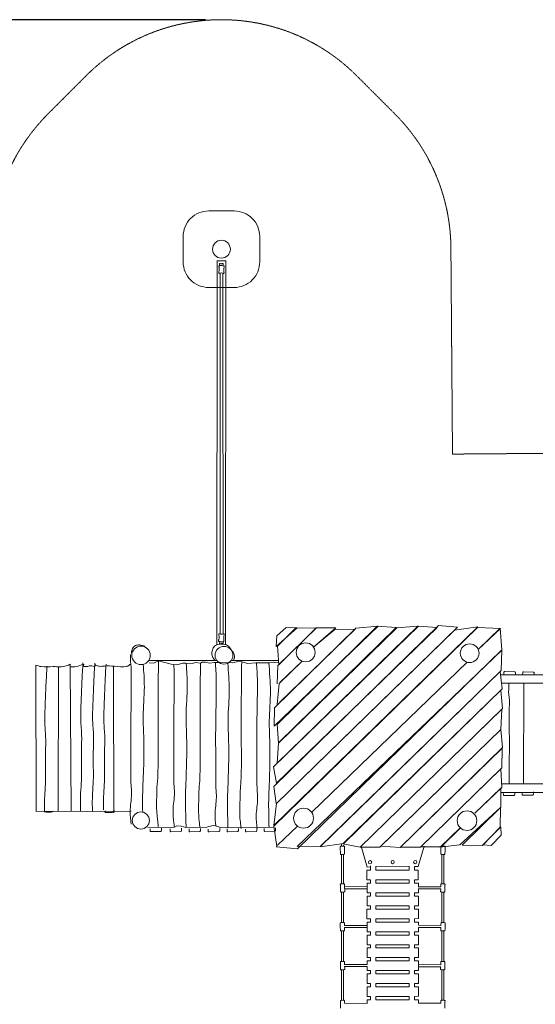
# Model space of a CAD drawing. Units: millimetres. Extents: x -4004 to 8544, y -8253 to 5542.
# Drawn here: x 435 to 4479, y -2180 to 5542 of the extents above; entities that cross this region are included whole.
import ezdxf

# ---------------------------------------------------------------- set-up
doc = ezdxf.new("R2010")
doc.units = ezdxf.units.MM
doc.linetypes.add('STRICHLINIE2', pattern=[9.525, 6.35, -3.175])
for name, color, linetype, lineweight in [('Bemaßung Sicherheitsbereich', 5, 'Continuous', 18), ('Konstruktion', 1, 'Continuous', 0), ('Sicherheitsber.', 142, 'STRICHLINIE2', 15)]:
    doc.layers.add(name, color=color, linetype=linetype, lineweight=lineweight)
doc.dimstyles.new('Standard$0', dxfattribs={"dimtxt": 0.18, "dimasz": 0.18, "dimexe": 0.18, "dimexo": 0.0625, "dimgap": 0.09, "dimtad": 0, "dimtih": 1, "dimtoh": 1, "dimdec": 4, "dimzin": 0, "dimdsep": 46, "dimtxsty": 'Standard', "dimcen": 0.09, "dimadec": 0, "dimazin": 0, "dimtfac": 1, "dimtdec": 4, "dimtofl": 0, "dimtmove": 0, "dimatfit": 3, "dimfxl": 0, "dimtolj": 1, "dimtzin": 0, "dimarcsym": 0})

# ---------------------------------------------------------------- blocks, each defined once
blk = doc.blocks.new('*D14')
at = {"layer": 'Bemaßung Sicherheitsbereich', "color": 0, "linetype": 'ByBlock', "lineweight": -2, "transparency": 16777216}
for p, q in [((1892.4, 5542), (-3682.8, 5542)), ((-3322.8, 5182), (-3322.8, -295.1)), ((-3322.8, -6492.3), (-3322.8, -1015.1)), ((2573.5, -6852.3), (-3682.8, -6852.3))]:
    blk.add_line(p, q, dxfattribs=at)
at = {"layer": 'Bemaßung Sicherheitsbereich', "color": 0, "transparency": 16777216}
for points in [[(-3382.8, 5182), (-3262.8, 5182), (-3322.8, 5542)], [(-3382.8, -6492.3), (-3262.8, -6492.3), (-3322.8, -6852.3)]]:
    blk.add_solid(points, dxfattribs=at)
at = {"layer": 'Defpoints', "color": 0, "transparency": 16777216}
for p in [(-3322.8, 5542), (2017.4, 5542), (2698.5, -6852.3)]:
    blk.add_point(p, dxfattribs=at)
at = {"layer": 'Bemaßung Sicherheitsbereich', "color": 0, "transparency": 16777216, "insert": (-3322.8, -655.1), "char_height": 360, "attachment_point": 5, "rotation": 180}
blk.add_mtext('\\A1;12394', dxfattribs=at)
blk = doc.blocks.new('*D15')
at = {"layer": 'Bemaßung Sicherheitsbereich', "color": 0, "linetype": 'ByBlock', "lineweight": -2, "transparency": 16777216}
for p, q in [((8544.1, -687), (8544.1, -8252.9)), ((-2276.3, -4662.3), (-2276.3, -8252.9)), ((-1916.3, -7892.9), (2233.9, -7892.9)), ((8184.1, -7892.9), (4033.9, -7892.9))]:
    blk.add_line(p, q, dxfattribs=at)
at = {"layer": 'Bemaßung Sicherheitsbereich', "color": 0, "transparency": 16777216}
for points in [[(-1916.3, -7832.9), (-1916.3, -7952.9), (-2276.3, -7892.9)], [(8184.1, -7832.9), (8184.1, -7952.9), (8544.1, -7892.9)]]:
    blk.add_solid(points, dxfattribs=at)
at = {"layer": 'Defpoints', "color": 0, "transparency": 16777216}
for p in [(8544.1, -562), (-2276.3, -4537.3), (-2276.3, -7892.9)]:
    blk.add_point(p, dxfattribs=at)
at = {"layer": 'Bemaßung Sicherheitsbereich', "color": 0, "transparency": 16777216, "insert": (3133.9, -7892.9), "char_height": 360, "attachment_point": 5, "rotation": 180}
blk.add_mtext('\\A1;10820', dxfattribs=at)

msp = doc.modelspace()

# ---------------------------------------------------------------- linework, layer by layer
at = {"layer": 'Konstruktion'}
for p, q in [((1980.5, 639.3), (1982.7, 3652.3)), ((1982, 3651.8), (2053.3, 3650.8)), ((2052.4, 3651.1), (2048.3, 645.4)), ((2008.7, 725.9), (2007.3, 3551.7)), ((2028.7, 3549.8), (2030.2, 725.2)), ((560.5, 480.7), (565.2, -667.3)), ((739.4, 467.4), (736.9, -666.6)), ((830.7, 486.1), (838.3, -666.3)), ((1447.3, 515.8), (1981.8, 515.7)), ((2093.1, 515.7), (2465.6, 515.6)), ((4207.4, 405), (6915.7, 402.7)), ((4233.5, 424.7), (4233.1, 407.9)), ((4317.2, 428.3), (4238.8, 430.5)), ((4323.3, 403.9), (4323, 422.4)), ((4380.3, 421.7), (4380, 405)), ((4464, 425.3), (4385.7, 427.6)), ((4470.2, 401), (4469.9, 419.4)), ((7010.4, 340), (4214.7, 337.7)), ((4388.5, 337.9), (4386.3, -451.4)), ((4178.7, 250.8), (4178.6, 250.8)), ((4215.1, -451.3), (7032.2, -453.8)), ((7023.1, -516.3), (4208.6, -518.6)), ((4228.7, -537.5), (4228.4, -520.8)), ((4318.6, -516.9), (4318.2, -535.4)), ((4375.6, -534.8), (4375.3, -518)), ((4459.3, -538.5), (4380.9, -540.6)), ((4465.4, -514.1), (4465.1, -532.6)), ((4312.4, -541.3), (4234.1, -543.4)), ((565.2, -667.3), (1309.6, -664.3)), ((1458, -819.8), (1457.7, -803.1)), ((1541.6, -823.5), (1463.3, -825.7)), ((1547.8, -799.2), (1547.5, -817.7)), ((1615.4, -820.3), (1615.1, -803.6)), ((1699.1, -824.1), (1620.8, -826.2)), ((1705.3, -799.7), (1704.9, -818.2)), ((1763.4, -821.2), (1763.1, -804.4)), ((1847.1, -824.9), (1768.8, -827.1)), ((1853.3, -800.6), (1852.9, -819)), ((1914.2, -822.1), (1913.9, -805.3)), ((1997.8, -825.8), (1919.5, -827.9)), ((2004, -801.4), (2003.7, -819.9)), ((2061.5, -820.7), (2061.2, -803.9)), ((2145.2, -824.4), (2066.9, -826.5)), ((2151.4, -800), (2151.1, -818.5)), ((2205.9, -822.3), (2205.6, -805.6)), ((2289.6, -826), (2211.3, -828.2)), ((2295.8, -801.7), (2295.4, -820.1)), ((2352.3, -817.8), (2352, -801)), ((2436, -821.5), (2357.7, -823.6)), ((2442.2, -797.1), (2441.8, -815.6)), ((2958.3, -939.6), (2958.3, -921.4)), ((2975.5, -931.1), (2975.5, -939.4)), ((2958.3, -1235), (2958.3, -1004.4)), ((2975.5, -1004.1), (2975.5, -1234.8)), ((3745.7, -1234.9), (3745.7, -1004.2)), ((3762.9, -1004.5), (3762.9, -1235.1)), ((3187.8, -1095.3), (3187.8, -1128.5)), ((3229.7, -1128.5), (3229.7, -1097.1)), ((3491.2, -1097.5), (3491.2, -1128.1)), ((3532.5, -1128.1), (3532.5, -1098.9)), ((3187.8, -1203.5), (3187.8, -1230.7)), ((3229.7, -1230.6), (3229.7, -1203.5)), ((3491.2, -1203.1), (3491.2, -1230.3)), ((3532.5, -1230.3), (3532.5, -1203.1)), ((2958.4, -1539.4), (2958.4, -1299.6)), ((2975.5, -1299.5), (2975.5, -1539.3)), ((2982.7, -1257.3), (3158.1, -1258.5)), ((2982.7, -1274.3), (3158.1, -1274.9)), ((3187.8, -1305.7), (3187.8, -1332.6)), ((3229.7, -1332.5), (3229.7, -1305.6)), ((3491.2, -1305.3), (3491.1, -1332.2)), ((3532.5, -1332.1), (3532.5, -1305.3)), ((3561.6, -1257.7), (3738.2, -1258.9)), ((3561.6, -1274.7), (3737.7, -1275.3)), ((3745.8, -1539.4), (3745.7, -1299.6)), ((3762.9, -1299.7), (3762.9, -1539.5)), ((3187.8, -1407.6), (3187.8, -1433.8)), ((3229.7, -1433.7), (3229.7, -1407.5)), ((3491.1, -1407.2), (3491.1, -1433.4)), ((3532.5, -1433.4), (3532.5, -1407.2)), ((3187.8, -1508.8), (3187.8, -1536)), ((3229.7, -1535.9), (3229.7, -1508.7)), ((3491.1, -1508.4), (3491.1, -1535.6)), ((3532.5, -1535.6), (3532.5, -1508.4)), ((2958.4, -1844), (2958.4, -1604.2)), ((2975.4, -1604), (2975.4, -1843.8)), ((2982, -1561.2), (3158.5, -1562.4)), ((2982.5, -1578.2), (3158.5, -1578.8)), ((3187.9, -1611), (3187.9, -1637.8)), ((3229.7, -1637.8), (3229.7, -1610.9)), ((3491.1, -1610.6), (3491.1, -1637.5)), ((3532.5, -1637.4), (3532.5, -1610.6)), ((3563.3, -1560.1), (3739.4, -1561.3)), ((3563.3, -1577.1), (3738.9, -1577.7)), ((3745.8, -1843.9), (3745.8, -1604)), ((3762.8, -1604.3), (3762.8, -1844)), ((3187.9, -1712.8), (3187.9, -1737.9)), ((3229.7, -1737.8), (3229.7, -1712.8)), ((3491.1, -1712.5), (3491.1, -1737.5)), ((3532.5, -1737.4), (3532.5, -1712.4)), ((3187.9, -1812.9), (3187.9, -1840)), ((3229.7, -1840), (3229.7, -1812.8)), ((3491.1, -1812.5), (3491.1, -1839.7)), ((3532.5, -1839.6), (3532.5, -1812.4)), ((2958.4, -2148.7), (2958.4, -1908.6)), ((2975.4, -1908.5), (2975.4, -2148.6)), ((2980.4, -1867.1), (3160.8, -1868.4)), ((2980.4, -1884.2), (3160.8, -1884.8)), ((3187.9, -1915), (3187.9, -1941.9)), ((3229.7, -1941.9), (3229.7, -1915)), ((3491.1, -1914.7), (3491.1, -1941.5)), ((3532.5, -1941.5), (3532.5, -1914.6)), ((3562.7, -1869), (3738.1, -1870.2)), ((3562.7, -1886.1), (3738.1, -1886.7)), ((3745.8, -2148.6), (3745.8, -1908.6)), ((3762.8, -1908.7), (3762.8, -2148.8)), ((3187.9, -2016.9), (3187.9, -2042.9)), ((3229.7, -2042.8), (3229.7, -2016.9)), ((3491.1, -2016.6), (3491, -2042.5)), ((3532.4, -2042.5), (3532.4, -2016.5)), ((3187.9, -2117.9), (3187.9, -2145.1)), ((3229.7, -2145), (3229.7, -2117.8)), ((3491, -2117.5), (3491, -2144.7)), ((3532.4, -2144.6), (3532.4, -2117.5)), ((2983.2, -2171.4), (3160.9, -2172.6)), ((3563.5, -2170.4), (3738.8, -2171.6))]:
    msp.add_line(p, q, dxfattribs=at)
msp.add_lwpolyline([(1917.4, 3442), (2117.4, 3442, 0.414214), (2317.4, 3642), (2317.4, 3842, 0.414214), (2117.4, 4042), (1917.4, 4042, 0.414214), (1717.4, 3842), (1717.4, 3642, 0.414214)], format="xyb", close=True, dxfattribs=at)
for points in [[(2003.7, 3631), (2002.3, 3628.8)], [(2031, 3629.5), (2028.6, 3631)], [(2448.2, -446.9), (2426.7, -317.6), (3563.4, 786.9), (3708.4, 774.9), (2448.2, -446.9)], [(2446.6, -605.5), (2427.3, -471.9), (3721.2, 789.8), (3867.9, 776.6), (2449.9, -604.6)], [(2451.2, -941.1), (2428.6, -782), (4025.9, 776.1), (4206.7, 766.7), (4032, 602.3)], [(2429.2, -778.4), (2449.8, -605.9), (3845, 755.5), (4029.3, 781), (2429.2, -778.4)], [(2432.2, 1.8), (2435, 144.3), (3071, 769.4), (3247, 786.4), (2432.2, 1.8)], [(2464.3, -128.2), (2453.9, 14), (3238.7, 786.1), (3388.2, 775.5), (2464.3, -128.2)], [(2454.2, -289.9), (2464.3, -131.6), (3393.6, 773.4), (3556.9, 785.5), (2454.2, -289.9)], [(2740, 620.9), (2914.3, 772.1), (2764.1, 772.5), (2459.6, 477), (2455.9, 334.6)], [(2605.5, 771), (2761, 772.3), (2468, 483.6), (2457.1, 627.9), (2600.9, 771.6)], [(2445.9, -946.2), (2613.5, -961.2), (4217.8, 600.8), (4203.9, 769.7), (4032.2, 601.7)], [(2740.4, 620.3), (2906.7, 758.6), (3067.5, 761.8), (2474.4, 188.3)], [(2003.3, 647.7), (2005.7, 646.2)], [(2030.6, 646.2), (2032, 648.4)], [(2610.3, -942.2), (2795.9, -939.6), (4212.2, 437.4), (4216.2, 597.5), (2610.3, -942.2)], [(1449.4, 498.3), (1487.1, 494.6), (1523, 513.8), (1623.2, 487.8), (1667.1, 483.5), (1713.5, 495.9), (1739.5, 494.6), (1788.5, 493.4), (1815.1, 500.2), (1854, 495.9), (1865.2, 503.9), (1888.7, 503.9), (1927.6, 495.3), (1961.7, 499.6), (2010.8, 500.2), (2107.3, 497.8), (2145.6, 508.3), (2180.2, 507), (2221.9, 494.1), (2287.4, 497.8), (2334.7, 497.8), (2394.7, 497.8), (2436.1, 500.3), (2467, 497.9)], [(2455.5, 170.9), (2470, 334.9), (2651, 511.4)], [(2478, 345.4), (2650, 511.8)], [(3945.4, 502.4), (2724.9, -674.5)], [(3945.4, 502.4), (2724.9, -674.5)], [(2792.1, -946.1), (2978, -917.9), (4219.4, 294.7), (4204.8, 429.4), (2794.2, -940.3)], [(2970.7, -920.7), (3105.6, -948.2), (4221.6, 140.9), (4209.8, 283.8), (2970.7, -920.7)], [(3105.6, -948.2), (3260.6, -948.4), (4208, -25.4), (4216.7, 134), (3105.6, -948.2)], [(3268.7, -939.7), (3419.9, -949.1), (4222.8, -165.8), (4209.8, -24.1), (3268.7, -939.7)], [(3421, -948.2), (3578.4, -947.3), (4215.9, -326), (4219.2, -171.1), (3421, -948.2)], [(4010.4, -676.9), (4216.4, -478.9), (4209.6, -333.6), (3580.3, -945.9)], [(4003.8, -680.4), (4208.6, -485.9), (4208.6, -633.2), (3887.9, -929.5), (3729.3, -946.9)], [(4203.7, -791.6), (4205.9, -637.1), (3906.4, -931.7), (4063.9, -933.6), (4203.7, -791.6)], [(1441.2, -793.2), (1648.3, -791.2), (1668.1, -779.6), (1702.1, -783), (1738.9, -794.6), (1904, -791.9), (1918.3, -784.4), (1956.4, -778.2), (1972.1, -780.3), (2008.9, -793.9), (2430, -792)], [(2613.6, -781.8), (2457.2, -932.6)], [(2613.6, -781.8), (2457.2, -932.6)], [(3582.1, -945), (3736.5, -945.7), (3891.1, -795.9)], [(3741.5, -944), (3892.3, -797.1)], [(3113.8, -940.5), (3161.4, -1103.2), (3187.8, -1102.9)], [(3532.5, -1098.9), (3560.5, -1098.6), (3606.6, -939)], [(3187.8, -1203.5), (3158.2, -1203.5), (3158.2, -1128.5), (3187.8, -1128.5)], [(3229.7, -1102.4), (3491.2, -1099.4)], [(3229.7, -1128.5), (3491.2, -1128.1)], [(3532.5, -1128.1), (3561.7, -1128.1), (3561.7, -1203.1), (3532.5, -1203.1)], [(3187.8, -1305.7), (3159.6, -1305.7), (3159.6, -1230.7), (3187.8, -1230.7)], [(3491.2, -1203.1), (3229.7, -1203.5)], [(3229.7, -1230.6), (3491.2, -1230.3)], [(3532.5, -1230.3), (3563.2, -1230.2), (3563.2, -1257.7)], [(3491.2, -1305.3), (3229.7, -1305.6)], [(3563.2, -1274.7), (3563.2, -1305.2), (3532.5, -1305.3)], [(3187.8, -1407.6), (3159.5, -1407.6), (3159.5, -1332.6), (3187.8, -1332.6)], [(3229.7, -1332.5), (3491.1, -1332.2)], [(3532.5, -1332.1), (3563, -1332.1), (3563, -1407.1), (3532.5, -1407.2)], [(3187.8, -1508.8), (3159.1, -1508.8), (3159.1, -1433.8), (3187.8, -1433.8)], [(3491.1, -1407.2), (3229.7, -1407.5)], [(3229.7, -1433.7), (3491.1, -1433.4)], [(3532.5, -1433.4), (3562.6, -1433.3), (3562.6, -1508.3), (3532.5, -1508.4)], [(3187.9, -1611), (3160.6, -1611), (3160.6, -1536), (3187.8, -1536)], [(3491.1, -1508.4), (3229.7, -1508.7)], [(3229.7, -1535.9), (3491.1, -1535.6)], [(3532.5, -1535.6), (3564.1, -1535.5), (3564.1, -1560.1)], [(3491.1, -1610.6), (3229.7, -1610.9)], [(3564.1, -1577.1), (3564.1, -1610.5), (3532.5, -1610.6)], [(3187.9, -1712.8), (3160.4, -1712.9), (3160.4, -1637.9), (3187.9, -1637.8)], [(3229.7, -1637.8), (3491.1, -1637.5)], [(3532.5, -1637.4), (3564, -1637.4), (3564, -1712.4), (3532.5, -1712.4)], [(3187.9, -1812.9), (3159.4, -1812.9), (3159.4, -1737.9), (3187.9, -1737.9)], [(3491.1, -1712.5), (3229.7, -1712.8)], [(3229.7, -1737.8), (3491.1, -1737.5)], [(3532.5, -1737.4), (3562.9, -1737.4), (3562.9, -1812.4), (3532.5, -1812.4)], [(3160.8, -1868.4), (3160.8, -1840.1), (3187.9, -1840)], [(3491.1, -1812.5), (3229.7, -1812.8)], [(3229.7, -1840), (3491.1, -1839.7)], [(3532.5, -1839.6), (3564.4, -1839.6), (3564.4, -1914.6), (3532.5, -1914.6)], [(3187.9, -1915), (3160.8, -1915.1), (3160.8, -1884.8)], [(3491.1, -1914.7), (3229.7, -1915)], [(3187.9, -2016.9), (3160.7, -2016.9), (3160.7, -1941.9), (3187.9, -1941.9)], [(3229.7, -1941.9), (3491.1, -1941.5)], [(3532.5, -1941.5), (3564.2, -1941.5), (3564.2, -2016.5), (3532.4, -2016.5)], [(3187.9, -2117.9), (3159.4, -2117.9), (3159.4, -2042.9), (3187.9, -2042.9)], [(3491.1, -2016.6), (3229.7, -2016.9)], [(3229.7, -2042.8), (3491, -2042.5)], [(3532.4, -2042.5), (3563, -2042.4), (3563, -2117.4), (3532.4, -2117.5)], [(3160.9, -2172.6), (3160.9, -2145.1), (3187.9, -2145.1)], [(3491, -2117.5), (3229.7, -2117.8)], [(3229.7, -2145), (3491, -2144.7)], [(3532.4, -2144.6), (3564.4, -2144.6), (3564.4, -2170.4)]]:
    msp.add_lwpolyline(points, dxfattribs=at)
for points in [[(2448, 626.6), (2451.3, 710.5), (2526.4, 773.9), (2611.7, 773.3)], [(4067.1, -928.5), (4133.7, -934.1), (4212.8, -853.4), (4207.7, -788.5)]]:
    msp.add_lwpolyline(points, close=True, dxfattribs=at)
for centre, radius in [((2017.4, 3742), 70.1), ((1387.1, 556.4), 72.6), ((2037.5, 557.7), 69.7), ((2678.1, 580.3), 74.1), ((3964.4, 573.4), 73.5), ((1385.3, -738.3), 67.3), ((2661.6, -720.2), 78.1), ((3943.7, -739.5), 77.1), ((3183.8, -1065.6), 12.6), ((3360.5, -1064.9), 12.6), ((3537.6, -1064.6), 12.6)]:
    msp.add_circle(centre, radius, dxfattribs=at)
for centre, start, end in [((4239.5, 424.5), 88.36695, 178.86785), ((4317, 422.3), 1.03994, 88.36695), ((4386.3, 421.6), 88.36695, 178.86785), ((4463.9, 419.3), 1.03994, 88.36695), ((4234.7, -537.4), 181.06511, 271.566), ((4312.2, -535.3), 271.566, 358.89301), ((4381.6, -534.7), 181.06511, 271.566), ((4459.1, -532.5), 271.566, 358.89301), ((1464, -819.7), 181.06511, 271.566), ((1541.5, -817.5), 271.566, 358.89301), ((1621.4, -820.2), 181.06511, 271.566), ((1698.9, -818.1), 271.566, 358.89301), ((1769.4, -821.1), 181.06511, 271.566), ((1846.9, -818.9), 271.566, 358.89301), ((1920.2, -822), 181.06511, 271.566), ((1997.7, -819.8), 271.566, 358.89301), ((2067.5, -820.6), 181.06511, 271.566), ((2145.1, -818.4), 271.566, 358.89301), ((2211.9, -822.2), 181.06511, 271.566), ((2289.4, -820), 271.566, 358.89301), ((2358.3, -817.7), 181.06511, 271.566), ((2435.8, -815.5), 271.566, 358.89301)]:
    msp.add_arc(centre, 6, start, end, dxfattribs=at)
for points in [[(2028.6, 3631), (2019.7, 3628), (2011.9, 3628.5), (2003.7, 3631)], [(2035.7, 3612), (2038.9, 3608.8), (2038.8, 3607.4), (2038.6, 3602.6), (2036.4, 3594.1), (2035.5, 3581.6), (2035.5, 3569.4), (2037.5, 3559.6), (2037.7, 3558.3), (2037, 3553.3), (2035.2, 3551.9), (2034.5, 3552.2), (2033.7, 3552.5), (1998.3, 3552.8), (1997.5, 3552.6), (1996, 3557), (1996.6, 3562.8), (1998.8, 3571.2), (1998.8, 3575.2), (1998.7, 3600.3), (1998.1, 3602.9), (1998.2, 3610.2), (2000.4, 3612.7), (2002.3, 3613.2), (2020.1, 3613.7), (2034.3, 3612.1), (2035.7, 3612)], [(1998.6, 665.2), (1995.4, 668.4), (1995.5, 669.8), (1995.7, 674.6), (1997.9, 683.1), (1998.8, 695.6), (1998.8, 707.8), (1996.8, 717.6), (1996.6, 718.9), (1997.2, 723.9), (1999.1, 725.3), (1999.7, 725), (2000.6, 724.7), (2036, 724.4), (2036.7, 724.6), (2038.2, 720.2), (2037.7, 714.3), (2035.5, 706), (2035.5, 702), (2035.6, 676.8), (2036.1, 674.3), (2036, 667), (2033.8, 664.5), (2032, 664), (2014.2, 663.5), (2000, 665.1), (1998.6, 665.2)], [(1312, 572.8), (1316.5, 602), (1336.7, 629.1), (1364.5, 638.4), (1386.1, 636.7), (1407.6, 630.1), (1422.9, 617.2)], [(1967.1, 517.8), (1946.4, 548.8), (1942.8, 580.7), (1953.5, 614.6), (1976.6, 637.4), (2032, 643.2), (2056.4, 639.9), (2090, 605.2), (2108.6, 581.3), (2117.8, 558.5), (2118.1, 533.3), (2110.8, 515.6)], [(2005.7, 646.2), (2014.5, 649.2), (2022.4, 648.7), (2030.6, 646.2)], [(1308.4, -768.3), (1301.6, -666.3), (1312.2, -532.6), (1308.4, -460.1), (1306.9, -389.6), (1306.9, -271), (1306.9, 41.3), (1309.4, 439.3), (1308.3, 468.4), (1306.4, 492.6), (1303.6, 538.3), (1305.5, 562.5)], [(560.5, 480.7), (604.5, 468.3), (698.1, 468.3), (800.7, 474), (832.3, 488.6)], [(649.3, 471.1), (641.4, 326.6), (634.5, 153.5), (632.3, 21.5), (639.1, -99.6), (636.9, -237.3), (636.9, -452.9), (631.2, -548.5), (630, -672.6)], [(833.4, 467.2), (879.7, 469.5), (933.8, 488.6)], [(938.5, 487.4), (938, 469.3), (944.4, 469.3), (975.9, 471.4), (989.8, 475.1), (1026.7, 471.4), (1027.8, 486.9)], [(1033.4, 479.7), (1059.4, 471.3), (1099.8, 472.8), (1177.7, 471.3), (1275.4, 470.6), (1280.8, 472.1), (1306, 488.9)], [(1112.5, 488.7), (1104.5, 344.2), (1097.7, 171.2), (1095.4, 39.1), (1102.3, -82), (1100, -219.7), (1100, -435.3), (1094.3, -530.9), (1093.2, -655)], [(1170.5, 472.5), (1173.7, -678.4)], [(634.9, -671.7), (680.6, -672), (702.7, -666.5)], [(1104.6, -663.9), (1104.3, -674), (1114.1, -675.1), (1128.2, -675.9), (1147.7, -676.9), (1182.3, -663)], [(2950.9, -1001), (2951.7, -1002.9), (2955.8, -1004.2), (2968, -1004.5), (2978.8, -1003.7), (2982.4, -1002.4), (2983.5, -1000.2), (2983.6, -998.1), (2981.9, -943.6), (2981.8, -942.9), (2977.3, -939.5), (2975.2, -939.5), (2954.6, -940), (2952.7, -940.4), (2949.1, -943.9), (2949.1, -945), (2949.6, -961.5), (2950.9, -1000.9)], [(3770.6, -1001.1), (3769.8, -1003), (3765.7, -1004.3), (3753.5, -1004.6), (3742.7, -1003.8), (3739.1, -1002.4), (3738, -1000.3), (3737.9, -998.2), (3739.6, -943.7), (3739.7, -943), (3744.2, -939.5), (3746.3, -939.5), (3766.9, -940.1), (3768.8, -940.5), (3772.4, -944), (3772.4, -945.1), (3771.9, -961.6), (3770.6, -1001)], [(2951.8, -1296.3), (2952.6, -1298.2), (2956.7, -1299.5), (2968.9, -1299.8), (2979.8, -1299), (2983.3, -1297.7), (2984.4, -1295.6), (2984.5, -1293.5), (2982.8, -1239), (2982.7, -1238.2), (2978.2, -1234.8), (2976.1, -1234.8), (2955.5, -1235.3), (2953.6, -1235.7), (2950, -1239.2), (2950, -1240.3), (2950.5, -1256.8), (2951.8, -1296.3)]]:
    msp.add_spline(points, degree=3, dxfattribs=at)
for points, knots in [([(2029, 3612.7), (2029.3, 3613.5), (2030.2, 3616.9), (2030.9, 3622.6), (2031, 3627.4), (2031, 3629.5)], [4.160917, 4.160917, 4.160917, 4.160917, 6.633159, 14.9119, 21.179907, 21.179907, 21.179907, 21.179907]), ([(2003.8, 3613.4), (2003.7, 3615.8), (2003.4, 3621), (2002.7, 3626.1), (2002.3, 3628.8)], [3.637038, 3.637038, 3.637038, 3.637038, 10.727299, 19.104171, 19.104171, 19.104171, 19.104171]), ([(2005.2, 664.5), (2005, 663.7), (2004.1, 660.3), (2003.4, 654.6), (2003.3, 649.8), (2003.3, 647.7)], [4.160917, 4.160917, 4.160917, 4.160917, 6.633159, 14.9119, 21.179907, 21.179907, 21.179907, 21.179907]), ([(2030.4, 663.7), (2030.6, 661.4), (2030.9, 656.2), (2031.6, 651.1), (2032, 648.4)], [3.637038, 3.637038, 3.637038, 3.637038, 10.727299, 19.104171, 19.104171, 19.104171, 19.104171]), ([(931.3, 498.8), (928.4, 450.6), (922.1, 344.8), (917.4, 195), (910.8, 52.7), (924.9, -77.3), (915, -235.6), (923.8, -385.4), (910.9, -530.2), (911.6, -603.5), (911.9, -644.9), (912, -651.9), (912.1, -658.9), (912.1, -665.9)], [0, 0, 0, 0, 144.776, 317.9232, 449.978601, 571.280044, 709.025828, 924.591828, 1020.373253, 1144.446568, 1144.446568, 1144.446568, 1165.442737, 1165.442737, 1165.442737, 1165.442737]), ([(1024.4, 496.3), (1021.5, 448.1), (1015.3, 342.3), (1010.5, 192.4), (1004, 50.2), (1018, -79.8), (1008.1, -238.1), (1016.9, -387.9), (1004, -532.7), (1004.7, -606), (1005.1, -647.4), (1005.1, -653.4), (1005.2, -659.5), (1005.2, -665.5)], [0, 0, 0, 0, 144.776, 317.9232, 449.978601, 571.280044, 709.025828, 924.591828, 1020.373253, 1144.446568, 1144.446568, 1144.446568, 1162.546268, 1162.546268, 1162.546268, 1162.546268]), ([(1404, 485.8), (1408.9, 427.1), (1418.2, 290.7), (1399.3, 96.9), (1411, -118), (1408.4, -334.2), (1397.9, -526.6), (1399.3, -639.1), (1400.1, -672.7)], [49.345777, 49.345777, 49.345777, 49.345777, 225.914579, 459.1714, 630.933446, 870.7935, 1107.694282, 1208.527615, 1208.527615, 1208.527615, 1208.527615]), ([(1522.8, -792.4), (1521.6, -781.4), (1520.4, -770.3), (1519.2, -759.2), (1517.9, -747.7), (1514.5, -715.4), (1508.6, -662.2), (1507.6, -591), (1511.9, -532.1), (1510.7, -477.9), (1524.7, -342.3), (1517.6, -8.1), (1521.1, 309.3), (1523.6, 515.8)], [-33.408834, -33.408834, -33.408834, -33.408834, 0, 0, 0, 34.749282, 97.431197, 160.532818, 247.892499, 274.624073, 323.120803, 655.956392, 1275.722885, 1275.722885, 1275.722885, 1275.722885]), ([(1648.4, -791.2), (1647.2, -780.7), (1646, -770.2), (1644.8, -759.7), (1641, -725.7), (1632.1, -647.1), (1653.4, -544.5), (1643.7, -452.2), (1643.1, -365), (1643.7, -197.8), (1640.9, 78.5), (1649.9, 325), (1645.1, 470.3), (1644.3, 482.9), (1644.1, 485.8)], [-31.529143, -31.529143, -31.529143, -31.529143, 0, 0, 0, 102.20642, 236.331282, 308.948691, 379.470032, 498.068911, 810.419001, 1208.380286, 1237.496556, 1246.272902, 1246.272902, 1246.272902, 1246.272902]), ([(1740.4, 494.6), (1745.3, 435.8), (1754.6, 299.4), (1735.6, 105.6), (1747.4, -109.3), (1744.8, -325.6), (1732.5, -550.8), (1737.2, -696.2), (1739.3, -762.7), (1739.6, -773.3), (1740, -784), (1740.3, -794.6)], [49.188116, 49.188116, 49.188116, 49.188116, 225.914579, 459.1714, 630.933446, 870.7935, 1107.694282, 1307.157413, 1307.157413, 1307.157413, 1339.027362, 1339.027362, 1339.027362, 1339.027362]), ([(1848.5, -792.1), (1847.3, -780.6), (1843.8, -748.3), (1837.9, -695.1), (1836.9, -624), (1841.2, -565), (1840.1, -510.8), (1854, -375.2), (1846.8, -36.6), (1850.5, 285.1), (1853.1, 496)], [0, 0, 0, 0, 34.749282, 97.431197, 160.532818, 247.892499, 274.624073, 323.120803, 655.956392, 1288.837226, 1288.837226, 1288.837226, 1288.837226]), ([(1972.8, -780.5), (1969.5, -750.6), (1962.3, -676), (1982.7, -577.4), (1973, -485.1), (1972.4, -397.9), (1973, -230.7), (1970.2, 45.6), (1979.2, 292.1), (1974.3, 442.5), (1972, 470.7), (1970, 489.2), (1969.5, 499.7)], [12.089847, 12.089847, 12.089847, 12.089847, 102.20642, 236.331282, 308.948691, 379.470032, 498.068911, 810.419001, 1208.380286, 1237.496556, 1261.79757, 1293.225342, 1293.225342, 1293.225342, 1293.225342]), ([(2066.9, 494.5), (2073, 424.8), (2085, 277.4), (2065, 72.6), (2076.7, -142.2), (2074.1, -358.5), (2061.8, -583.7), (2066.5, -729.1), (2068.6, -795.6)], [16.312689, 16.312689, 16.312689, 16.312689, 225.914579, 459.1714, 630.933446, 870.7935, 1107.694282, 1307.157413, 1307.157413, 1307.157413, 1307.157413]), ([(2171.5, -801.5), (2170.3, -790), (2166.8, -757.7), (2160.9, -704.5), (2159.9, -633.4), (2164.3, -574.4), (2163.1, -520.2), (2177, -384.7), (2169.7, -39.2), (2173.7, 289.4), (2176.4, 507.2)], [0, 0, 0, 0, 34.749282, 97.431197, 160.532818, 247.892499, 274.624073, 323.120803, 655.956392, 1309.429477, 1309.429477, 1309.429477, 1309.429477]), ([(2297.2, -802), (2293.4, -768), (2284.5, -689.4), (2305.8, -586.8), (2296.1, -494.5), (2295.5, -407.3), (2296, -240.1), (2293.2, 36.2), (2302.3, 282.7), (2297.3, 433.1), (2294.9, 463.8), (2292.5, 484.8), (2292.3, 497.8)], [0, 0, 0, 0, 102.20642, 236.331282, 308.948691, 379.470032, 498.068911, 810.419001, 1208.380286, 1237.496556, 1261.79757, 1300.725187, 1300.725187, 1300.725187, 1300.725187]), ([(2388.8, 497.8), (2395.3, 423.8), (2408.4, 272.3), (2388, 63.2), (2399.7, -151.6), (2397.1, -367.9), (2385.1, -588.8), (2389.3, -730), (2391.2, -792.2)], [3.591071, 3.591071, 3.591071, 3.591071, 225.914579, 459.1714, 630.933446, 870.7935, 1107.694282, 1294.294845, 1294.294845, 1294.294845, 1294.294845]), ([(4272.9, 337.8), (4272.9, 337.1), (4272.7, 332.2), (4272, 319), (4272.7, 298.4), (4269.4, 279.3), (4269.7, 260.4), (4272.6, 238.8), (4276.3, 215), (4276.6, 184.9), (4274.5, 144), (4276.4, 101.3), (4273.9, 64.7), (4277.3, -114.6), (4275.5, -286.9), (4273.3, -451.3)], [56.391355, 56.391355, 56.391355, 56.391355, 58.302059, 71.291101, 95.87109, 120.022538, 128.994701, 152.576263, 185.227499, 201.255373, 242.626434, 308.115517, 329.134165, 352.658485, 846.018533, 846.018533, 846.018533, 846.018533]), ([(3738.2, -1258.9), (3738.4, -1252.3), (3738.6, -1245.5), (3738.7, -1236.6), (3742.1, -1234.6), (3751.4, -1235.4), (3759.9, -1234.3), (3768.8, -1235.9), (3771.6, -1238), (3771, -1245.6), (3770.9, -1264.5), (3770.2, -1283.2), (3769.6, -1296.3)], [72.42913, 72.42913, 72.42913, 72.42913, 92.226815, 92.973489, 98.651333, 100.788526, 121.334534, 123.293976, 128.316664, 129.434002, 145.936794, 185.386157, 185.386157, 185.386157, 185.386157]), ([(3769.6, -1296.4), (3769.4, -1297.1), (3768.8, -1299.3), (3761.5, -1299.9), (3753.1, -1300), (3744.2, -1299.7), (3738.2, -1298.5), (3736.8, -1295.7), (3737.2, -1288.2), (3737.5, -1281.4), (3737.7, -1275.3)], [0, 0, 0, 0, 2.037148, 6.32892, 18.57049, 29.41047, 33.213487, 35.624708, 37.70784, 55.948766, 55.948766, 55.948766, 55.948766]), ([(2982, -1561.2), (2981.8, -1555.3), (2981.7, -1549.2), (2981.6, -1541.1), (2978.2, -1539.1), (2968.9, -1539.8), (2960.4, -1538.8), (2951.5, -1540.3), (2948.7, -1542.4), (2949.2, -1550.1), (2949.3, -1568.9), (2950.1, -1587.6), (2950.6, -1600.8)], [74.602916, 74.602916, 74.602916, 74.602916, 92.226815, 92.973489, 98.651333, 100.788526, 121.334534, 123.293976, 128.316664, 129.434002, 145.936794, 185.386157, 185.386157, 185.386157, 185.386157]), ([(3739.4, -1561.3), (3739.6, -1555.4), (3739.7, -1549.3), (3739.8, -1541.2), (3743.2, -1539.2), (3752.5, -1539.9), (3761, -1538.9), (3769.9, -1540.4), (3772.7, -1542.5), (3772.2, -1550.2), (3772.1, -1569), (3771.3, -1587.7), (3770.8, -1600.9)], [74.588256, 74.588256, 74.588256, 74.588256, 92.226815, 92.973489, 98.651333, 100.788526, 121.334534, 123.293976, 128.316664, 129.434002, 145.936794, 185.386157, 185.386157, 185.386157, 185.386157]), ([(2950.7, -1600.9), (2950.9, -1601.6), (2951.5, -1603.7), (2958.7, -1604.4), (2967.2, -1604.4), (2976.1, -1604.1), (2982.1, -1602.9), (2983.4, -1600.2), (2983, -1592.1), (2982.7, -1584.8), (2982.5, -1578.2)], [0, 0, 0, 0, 2.037148, 6.32892, 18.57049, 29.41047, 33.213487, 35.624708, 37.70784, 57.505026, 57.505026, 57.505026, 57.505026]), ([(3770.7, -1601), (3770.5, -1601.6), (3769.9, -1603.8), (3762.7, -1604.5), (3754.2, -1604.5), (3745.3, -1604.2), (3739.3, -1603), (3738, -1600.3), (3738.3, -1592), (3738.7, -1584.5), (3738.9, -1577.7)], [0, 0, 0, 0, 2.037148, 6.32892, 18.57049, 29.41047, 33.213487, 35.624708, 37.70784, 58.111902, 58.111902, 58.111902, 58.111902]), ([(2983.5, -1867.1), (2983.3, -1860.8), (2983.2, -1854.1), (2983.1, -1845.5), (2979.7, -1843.5), (2970.4, -1844.2), (2961.9, -1843.2), (2953, -1844.7), (2950.2, -1846.8), (2950.7, -1854.5), (2950.8, -1873.3), (2951.6, -1892), (2952.1, -1905.2)], [73.05766, 73.05766, 73.05766, 73.05766, 92.226815, 92.973489, 98.651333, 100.788526, 121.334534, 123.293976, 128.316664, 129.434002, 145.936794, 185.386157, 185.386157, 185.386157, 185.386157]), ([(3737.7, -1870.2), (3737.9, -1862.9), (3738.1, -1855.2), (3738.2, -1845.6), (3741.7, -1843.6), (3750.9, -1844.3), (3759.5, -1843.3), (3768.3, -1844.8), (3771.1, -1846.9), (3770.6, -1854.6), (3770.5, -1873.4), (3769.7, -1892.1), (3769.2, -1905.3)], [70.037886, 70.037886, 70.037886, 70.037886, 92.226815, 92.973489, 98.651333, 100.788526, 121.334534, 123.293976, 128.316664, 129.434002, 145.936794, 185.386157, 185.386157, 185.386157, 185.386157]), ([(2952.2, -1905.3), (2952.4, -1906), (2953, -1908.1), (2960.2, -1908.8), (2968.7, -1908.8), (2977.6, -1908.5), (2983.6, -1907.3), (2984.9, -1904.6), (2984.6, -1897), (2984.3, -1890.2), (2984.1, -1884.2)], [0, 0, 0, 0, 2.037148, 6.32892, 18.57049, 29.41047, 33.213487, 35.624708, 37.70784, 55.970427, 55.970427, 55.970427, 55.970427]), ([(3769.1, -1905.4), (3768.9, -1906.1), (3768.3, -1908.2), (3761.1, -1908.9), (3752.6, -1908.9), (3743.7, -1908.6), (3737.7, -1907.4), (3736.4, -1904.7), (3736.7, -1897.9), (3737, -1891.9), (3737.2, -1886.7)], [0, 0, 0, 0, 2.037148, 6.32892, 18.57049, 29.41047, 33.213487, 35.624708, 37.70784, 53.547224, 53.547224, 53.547224, 53.547224]), ([(2983.2, -2171.4), (2983.1, -2165.2), (2982.9, -2158.7), (2982.8, -2150.3), (2979.4, -2148.3), (2970.1, -2149), (2961.6, -2148), (2952.7, -2149.5), (2949.9, -2151.6), (2950.5, -2159.3), (2950.5, -2178.1), (2951.3, -2196.8), (2951.9, -2210)], [73.62205, 73.62205, 73.62205, 73.62205, 92.226815, 92.973489, 98.651333, 100.788526, 121.334534, 123.293976, 128.316664, 129.434002, 145.936794, 185.386157, 185.386157, 185.386157, 185.386157]), ([(3738, -2171.6), (3738.2, -2165.4), (3738.3, -2158.8), (3738.5, -2150.4), (3741.9, -2148.4), (3751.1, -2149.1), (3759.7, -2148.1), (3768.6, -2149.6), (3771.4, -2151.7), (3770.8, -2159.4), (3770.7, -2178.2), (3769.9, -2196.9), (3769.4, -2210.1)], [73.499474, 73.499474, 73.499474, 73.499474, 92.226815, 92.973489, 98.651333, 100.788526, 121.334534, 123.293976, 128.316664, 129.434002, 145.936794, 185.386157, 185.386157, 185.386157, 185.386157])]:
    msp.add_open_spline(points, degree=3, knots=knots, dxfattribs=at)
msp.add_open_spline([(2176.5, 515.7), (2176.5, 515.7), (2176.5, 515.7), (2176.5, 515.7)], degree=3, dxfattribs=at)
at = {"layer": 'Sicherheitsber.', "ltscale": 0.2}
for p, q in [((956.7, 5102.7), (656.7, 4802.7)), ((3817.3, 3753.7), (3829.9, 2135.2)), ((5085.2, 2144.9), (3829.9, 2135.2))]:
    msp.add_line(p, q, dxfattribs=at)
at = {"layer": 'Sicherheitsber.'}
msp.add_line((3378, 4802.7), (3078, 5102.7), dxfattribs=at)
at = {"layer": 'Sicherheitsber.', "ltscale": 0.2}
for centre, start, end in [((2017.4, 4042), 45, 135), ((1717.4, 3742), 135, 180), ((2317.4, 3742), 0.44563, 45)]:
    msp.add_arc(centre, 1500, start, end, dxfattribs=at)

# ---------------------------------------------------------------- dimensions: what is measured, and where the dimension line sits
at = {"layer": 'Bemaßung Sicherheitsbereich'}
dim = msp.add_linear_dim(base=(-3322.8, 5542), p1=(2698.5, -6852.3), p2=(2017.4, 5542), angle=90, dimstyle='Standard$0', override={"dimscale": 2000, "dimdec": 0}, dxfattribs=at)
dim.commit()
dim.dimension.update_dxf_attribs({"geometry": '*D14', "text_midpoint": (-3322.8, -655.1)})
dim = msp.add_linear_dim(base=(-2276.3, -7892.9), p1=(8544.1, -562), p2=(-2276.3, -4537.3), dimstyle='Standard$0', override={"dimscale": 2000, "dimdec": 0}, dxfattribs=at)
dim.commit()
dim.dimension.update_dxf_attribs({"geometry": '*D15', "text_midpoint": (3133.9, -7892.9)})

doc.saveas('drawing.dxf')
